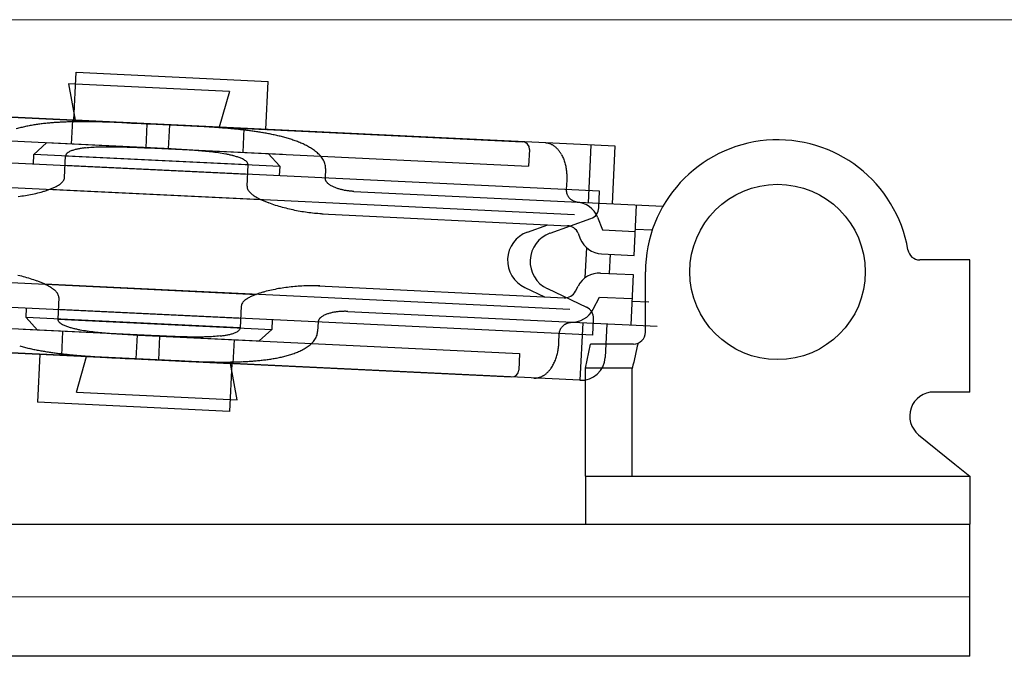
# Model space of a CAD drawing. Extents: x 0 to 875, y 545 to 1231.
# Drawn here: x 198 to 239, y 1054 to 1081 of the extents above; entities that cross this region are included whole.
import ezdxf

# ---------------------------------------------------------------- set-up
doc = ezdxf.new("R2010")
doc.units = 0
doc.layers.add('YKK_13', color=4, linetype='CONTINUOUS', lineweight=30)
doc.layers.add('YKK_D', color=6, linetype='CONTINUOUS', lineweight=13)

msp = doc.modelspace()

# ---------------------------------------------------------------- linework, layer by layer
at = {"layer": 'YKK_13', "linetype": 'Continuous'}
for p, q in [((200.209, 1076.814), (200.305, 1078.811)), ((200.305, 1078.811), (208.296, 1078.427)), ((206.684, 1078.004), (199.992, 1078.326)), ((199.992, 1078.326), (200.269, 1076.811)), ((208.2, 1076.429), (208.296, 1078.427)), ((206.684, 1078.004), (206.262, 1076.523)), ((185.726, 1077.51), (218.888, 1075.915)), ((222.743, 1075.73), (188.583, 1077.373)), ((200.118, 1075.817), (200.166, 1076.816)), ((200.209, 1076.814), (208.2, 1076.429)), ((206.262, 1076.523), (200.269, 1076.811)), ((202.411, 1076.705), (202.612, 1076.697)), ((202.612, 1076.697), (202.813, 1076.688)), ((202.813, 1076.688), (203.014, 1076.678)), ((203.014, 1076.678), (203.215, 1076.669)), ((203.215, 1076.669), (203.416, 1076.659)), ((203.218, 1075.668), (203.266, 1076.667)), ((204.256, 1076.619), (204.055, 1076.629)), ((204.157, 1075.623), (204.205, 1076.622)), ((204.457, 1076.609), (204.256, 1076.619)), ((204.657, 1076.599), (204.457, 1076.609)), ((204.858, 1076.589), (204.657, 1076.599)), ((205.059, 1076.578), (204.858, 1076.589)), ((204.094, 1075.626), (188.235, 1076.388)), ((207.257, 1075.474), (207.305, 1076.473)), ((198.549, 1075.392), (199.073, 1075.867)), ((204.268, 1075.617), (199.073, 1075.867)), ((200.911, 1075.686), (200.983, 1075.691)), ((200.983, 1075.691), (201.055, 1075.696)), ((201.055, 1075.696), (201.128, 1075.7)), ((201.128, 1075.7), (201.2, 1075.703)), ((201.2, 1075.703), (201.272, 1075.706)), ((201.272, 1075.706), (201.344, 1075.708)), ((201.344, 1075.708), (201.417, 1075.709)), ((201.417, 1075.709), (201.489, 1075.711)), ((201.489, 1075.711), (201.561, 1075.712)), ((201.561, 1075.712), (201.633, 1075.712)), ((201.633, 1075.712), (201.706, 1075.712)), ((201.706, 1075.712), (201.778, 1075.712)), ((201.778, 1075.712), (201.85, 1075.711)), ((201.85, 1075.711), (201.923, 1075.711)), ((201.923, 1075.711), (201.995, 1075.71)), ((201.995, 1075.71), (202.067, 1075.708)), ((202.067, 1075.708), (202.139, 1075.707)), ((202.139, 1075.707), (202.212, 1075.705)), ((202.212, 1075.705), (202.284, 1075.703)), ((202.284, 1075.703), (202.356, 1075.701)), ((202.356, 1075.701), (202.428, 1075.699)), ((202.428, 1075.699), (202.501, 1075.697)), ((202.501, 1075.697), (202.573, 1075.694)), ((202.573, 1075.694), (202.645, 1075.691)), ((202.645, 1075.691), (202.717, 1075.689)), ((221.629, 1073.381), (221.744, 1075.778)), ((222.628, 1073.333), (222.743, 1075.73)), ((185.195, 1075.634), (207.442, 1074.564)), ((198.53, 1074.992), (198.549, 1075.392)), ((207.461, 1074.963), (198.549, 1075.392)), ((199.822, 1074.428), (199.866, 1075.329)), ((199.866, 1075.329), (208.777, 1074.9)), ((200.695, 1075.665), (200.767, 1075.673)), ((200.767, 1075.673), (200.839, 1075.68)), ((200.839, 1075.68), (200.911, 1075.686)), ((202.717, 1075.689), (202.79, 1075.686)), ((202.79, 1075.686), (202.862, 1075.683)), ((202.862, 1075.683), (202.934, 1075.68)), ((202.934, 1075.68), (203.006, 1075.677)), ((203.006, 1075.677), (203.079, 1075.674)), ((203.079, 1075.674), (203.151, 1075.67)), ((203.095, 1075.674), (208.302, 1075.423)), ((203.151, 1075.67), (203.223, 1075.667)), ((203.223, 1075.667), (203.295, 1075.664)), ((203.286, 1075.665), (219.139, 1074.902)), ((203.295, 1075.664), (203.367, 1075.66)), ((204.085, 1075.626), (204.007, 1075.63)), ((204.161, 1075.622), (204.085, 1075.626)), ((204.157, 1075.623), (208.901, 1075.395)), ((204.238, 1075.618), (204.161, 1075.622)), ((204.314, 1075.614), (204.238, 1075.618)), ((204.391, 1075.61), (204.314, 1075.614)), ((204.468, 1075.606), (204.391, 1075.61)), ((204.545, 1075.602), (204.468, 1075.606)), ((204.621, 1075.597), (204.545, 1075.602)), ((204.698, 1075.593), (204.621, 1075.597)), ((204.775, 1075.588), (204.698, 1075.593)), ((204.852, 1075.584), (204.775, 1075.588)), ((204.929, 1075.579), (204.852, 1075.584)), ((205.005, 1075.574), (204.929, 1075.579)), ((205.082, 1075.569), (205.005, 1075.574)), ((205.159, 1075.564), (205.082, 1075.569)), ((205.235, 1075.558), (205.159, 1075.564)), ((205.312, 1075.552), (205.235, 1075.558)), ((205.389, 1075.546), (205.312, 1075.552)), ((205.465, 1075.54), (205.389, 1075.546)), ((205.542, 1075.533), (205.465, 1075.54)), ((205.619, 1075.526), (205.542, 1075.533)), ((205.695, 1075.519), (205.619, 1075.526)), ((205.772, 1075.511), (205.695, 1075.519)), ((205.848, 1075.503), (205.772, 1075.511)), ((205.925, 1075.495), (205.848, 1075.503)), ((206.001, 1075.486), (205.925, 1075.495)), ((206.077, 1075.476), (206.001, 1075.486)), ((206.153, 1075.466), (206.077, 1075.476)), ((206.23, 1075.455), (206.153, 1075.466)), ((206.306, 1075.444), (206.23, 1075.455)), ((206.382, 1075.432), (206.306, 1075.444)), ((206.457, 1075.419), (206.382, 1075.432)), ((206.533, 1075.405), (206.457, 1075.419)), ((208.777, 1074.9), (208.302, 1075.423)), ((219.173, 1075.601), (219.139, 1074.902)), ((220.501, 1075.391), (220.524, 1075.348)), ((220.524, 1075.348), (220.546, 1075.306)), ((220.546, 1075.306), (220.566, 1075.262)), ((222.093, 1073.859), (199.846, 1074.929)), ((207.418, 1074.063), (207.461, 1074.963)), ((208.777, 1074.9), (208.758, 1074.5)), ((220.566, 1075.262), (220.584, 1075.218)), ((220.584, 1075.218), (220.602, 1075.173)), ((220.602, 1075.173), (220.618, 1075.128)), ((220.618, 1075.128), (220.633, 1075.083)), ((220.633, 1075.083), (220.646, 1075.037)), ((220.646, 1075.037), (220.659, 1074.99)), ((220.659, 1074.99), (220.67, 1074.944)), ((220.67, 1074.944), (220.68, 1074.897)), ((220.68, 1074.897), (220.69, 1074.85)), ((186.145, 1074.561), (207.998, 1073.51)), ((210.685, 1074.808), (210.666, 1074.409)), ((220.69, 1074.85), (220.698, 1074.803)), ((220.698, 1074.803), (220.705, 1074.755)), ((220.705, 1074.755), (220.711, 1074.708)), ((220.711, 1074.708), (220.716, 1074.66)), ((220.716, 1074.66), (220.72, 1074.613)), ((220.72, 1074.613), (220.723, 1074.565)), ((220.723, 1074.565), (220.725, 1074.517)), ((220.725, 1074.517), (220.726, 1074.469)), ((220.726, 1074.469), (220.726, 1074.421)), ((210.666, 1074.389), (210.666, 1074.409)), ((210.784, 1074.185), (210.759, 1074.209)), ((210.81, 1074.163), (210.784, 1074.185)), ((210.838, 1074.142), (210.81, 1074.163)), ((210.866, 1074.123), (210.838, 1074.142)), ((210.895, 1074.104), (210.866, 1074.123)), ((210.925, 1074.086), (210.895, 1074.104)), ((210.955, 1074.07), (210.925, 1074.086)), ((210.986, 1074.054), (210.955, 1074.07)), ((211.018, 1074.039), (210.986, 1074.054)), ((220.723, 1074.325), (220.704, 1073.926)), ((220.725, 1074.373), (220.723, 1074.325)), ((220.726, 1074.421), (220.725, 1074.373)), ((197.895, 1073.642), (197.97, 1073.651)), ((197.97, 1073.651), (198.044, 1073.662)), ((198.044, 1073.662), (198.118, 1073.673)), ((198.118, 1073.673), (198.192, 1073.684)), ((198.192, 1073.684), (198.266, 1073.697)), ((198.266, 1073.697), (198.34, 1073.71)), ((198.34, 1073.71), (198.413, 1073.724)), ((198.413, 1073.724), (198.487, 1073.739)), ((198.487, 1073.739), (198.56, 1073.755)), ((198.56, 1073.755), (198.633, 1073.771)), ((198.633, 1073.771), (198.706, 1073.788)), ((198.706, 1073.788), (198.778, 1073.807)), ((198.778, 1073.807), (198.851, 1073.826)), ((221.045, 1072.883), (199.192, 1073.934)), ((211.049, 1074.025), (211.018, 1074.039)), ((211.081, 1074.012), (211.049, 1074.025)), ((211.113, 1073.999), (211.081, 1074.012)), ((211.145, 1073.987), (211.113, 1073.999)), ((211.178, 1073.976), (211.145, 1073.987)), ((211.211, 1073.965), (211.178, 1073.976)), ((211.244, 1073.954), (211.211, 1073.965)), ((211.277, 1073.945), (211.244, 1073.954)), ((211.311, 1073.935), (211.277, 1073.945)), ((211.344, 1073.927), (211.311, 1073.935)), ((211.378, 1073.918), (211.344, 1073.927)), ((211.412, 1073.91), (211.378, 1073.918)), ((211.445, 1073.903), (211.412, 1073.91)), ((211.479, 1073.896), (211.445, 1073.903)), ((211.514, 1073.89), (211.479, 1073.896)), ((211.547, 1073.884), (211.514, 1073.89)), ((211.582, 1073.879), (211.547, 1073.884)), ((211.617, 1073.873), (211.582, 1073.879)), ((211.65, 1073.869), (211.617, 1073.873)), ((211.685, 1073.865), (211.65, 1073.869)), ((211.72, 1073.861), (211.685, 1073.865)), ((211.754, 1073.858), (211.72, 1073.861)), ((211.789, 1073.855), (211.754, 1073.858)), ((211.824, 1073.853), (211.789, 1073.855)), ((211.858, 1073.851), (211.824, 1073.853)), ((211.858, 1073.851), (224.727, 1073.232)), ((220.704, 1073.926), (220.704, 1073.906)), ((220.704, 1073.906), (220.704, 1073.885)), ((220.704, 1073.885), (220.705, 1073.865)), ((220.705, 1073.865), (220.708, 1073.845)), ((220.708, 1073.845), (220.711, 1073.824)), ((220.711, 1073.824), (220.715, 1073.804)), ((220.715, 1073.804), (220.72, 1073.784)), ((220.72, 1073.784), (220.726, 1073.765)), ((220.726, 1073.765), (220.732, 1073.745)), ((220.732, 1073.745), (220.74, 1073.727)), ((220.74, 1073.727), (220.748, 1073.708)), ((220.748, 1073.708), (220.757, 1073.689)), ((220.757, 1073.689), (220.767, 1073.672)), ((220.767, 1073.672), (220.778, 1073.654)), ((220.778, 1073.654), (220.789, 1073.637)), ((222.06, 1073.168), (222.093, 1073.859)), ((222.06, 1073.168), (222.093, 1073.859)), ((208.397, 1073.344), (208.327, 1073.37)), ((208.468, 1073.319), (208.397, 1073.344)), ((208.538, 1073.295), (208.468, 1073.319)), ((208.61, 1073.271), (208.538, 1073.295)), ((208.681, 1073.249), (208.61, 1073.271)), ((208.753, 1073.227), (208.681, 1073.249)), ((220.789, 1073.637), (220.801, 1073.621)), ((220.801, 1073.621), (220.814, 1073.604)), ((220.814, 1073.604), (220.827, 1073.589)), ((220.827, 1073.589), (220.841, 1073.574)), ((220.841, 1073.574), (220.855, 1073.559)), ((220.855, 1073.559), (220.87, 1073.545)), ((220.87, 1073.545), (220.886, 1073.532)), ((220.886, 1073.532), (220.902, 1073.519)), ((220.902, 1073.519), (220.918, 1073.507)), ((220.918, 1073.507), (220.935, 1073.496)), ((220.935, 1073.496), (220.952, 1073.485)), ((220.952, 1073.485), (220.97, 1073.475)), ((220.97, 1073.475), (220.988, 1073.465)), ((220.988, 1073.465), (221.006, 1073.456)), ((221.006, 1073.456), (221.025, 1073.448)), ((221.025, 1073.448), (221.044, 1073.44)), ((221.044, 1073.44), (221.063, 1073.433)), ((221.063, 1073.433), (221.083, 1073.426)), ((221.083, 1073.426), (221.102, 1073.421)), ((221.102, 1073.421), (221.122, 1073.416)), ((221.122, 1073.416), (221.142, 1073.411)), ((221.142, 1073.411), (221.162, 1073.408)), ((221.162, 1073.408), (221.182, 1073.405)), ((221.182, 1073.405), (221.203, 1073.402)), ((221.203, 1073.402), (221.223, 1073.401)), ((221.223, 1073.401), (221.233, 1073.4)), ((223.526, 1071.187), (223.627, 1073.285)), ((208.825, 1073.206), (208.753, 1073.227)), ((208.897, 1073.186), (208.825, 1073.206)), ((208.969, 1073.166), (208.897, 1073.186)), ((209.042, 1073.147), (208.969, 1073.166)), ((209.114, 1073.129), (209.042, 1073.147)), ((209.187, 1073.112), (209.114, 1073.129)), ((209.26, 1073.095), (209.187, 1073.112)), ((209.333, 1073.079), (209.26, 1073.095)), ((209.406, 1073.063), (209.333, 1073.079)), ((209.48, 1073.049), (209.406, 1073.063)), ((209.553, 1073.035), (209.48, 1073.049)), ((209.627, 1073.021), (209.553, 1073.035)), ((209.701, 1073.008), (209.627, 1073.021)), ((209.775, 1072.996), (209.701, 1073.008)), ((209.849, 1072.985), (209.775, 1072.996)), ((209.923, 1072.974), (209.849, 1072.985)), ((209.997, 1072.964), (209.923, 1072.974)), ((210.072, 1072.955), (209.997, 1072.964)), ((210.146, 1072.946), (210.072, 1072.955)), ((210.22, 1072.938), (210.146, 1072.946)), ((210.295, 1072.931), (210.22, 1072.938)), ((210.37, 1072.925), (210.295, 1072.931)), ((210.444, 1072.919), (210.37, 1072.925)), ((210.519, 1072.914), (210.444, 1072.919)), ((210.594, 1072.91), (210.519, 1072.914)), ((210.537, 1072.913), (220.76, 1072.422)), ((219.089, 1072.156), (219.938, 1072.461)), ((220.028, 1072.111), (221.729, 1072.722)), ((222.011, 1072.776), (222.219, 1072.251)), ((221.201, 1072.107), (221.29, 1071.882)), ((222.219, 1072.251), (223.574, 1072.186)), ((223.579, 1072.286), (224.286, 1072.252)), ((221.54, 1071.518), (221.479, 1070.25)), ((222.171, 1071.252), (223.526, 1071.187)), ((222.527, 1071.235), (222.489, 1070.436)), ((237.5, 1071), (235.416, 1071)), ((237.5, 1065.5), (237.5, 1071)), ((185.955, 1070.617), (207.808, 1069.566)), ((197.886, 1070.37), (197.958, 1070.352)), ((222.133, 1070.453), (223.488, 1070.388)), ((223.488, 1070.388), (223.387, 1068.291)), ((224, 1067.999), (224, 1070.499)), ((197.958, 1070.352), (198.031, 1070.334)), ((198.031, 1070.334), (198.103, 1070.314)), ((198.103, 1070.314), (198.175, 1070.294)), ((198.175, 1070.294), (198.247, 1070.273)), ((198.247, 1070.273), (198.319, 1070.251)), ((198.319, 1070.251), (198.39, 1070.228)), ((198.39, 1070.228), (198.461, 1070.205)), ((198.461, 1070.205), (198.532, 1070.181)), ((198.532, 1070.181), (198.603, 1070.156)), ((198.603, 1070.156), (198.673, 1070.13)), ((220.855, 1068.939), (199.002, 1069.99)), ((184.907, 1069.641), (207.153, 1068.571)), ((208.221, 1069.693), (208.149, 1069.674)), ((208.294, 1069.711), (208.221, 1069.693)), ((208.367, 1069.729), (208.294, 1069.711)), ((208.44, 1069.745), (208.367, 1069.729)), ((208.513, 1069.761), (208.44, 1069.745)), ((208.587, 1069.775), (208.513, 1069.761)), ((208.66, 1069.789), (208.587, 1069.775)), ((208.734, 1069.803), (208.66, 1069.789)), ((208.808, 1069.815), (208.734, 1069.803)), ((208.882, 1069.827), (208.808, 1069.815)), ((208.956, 1069.838), (208.882, 1069.827)), ((209.03, 1069.848), (208.956, 1069.838)), ((209.104, 1069.858), (209.03, 1069.848)), ((209.179, 1069.867), (209.104, 1069.858)), ((209.253, 1069.876), (209.179, 1069.867)), ((209.328, 1069.883), (209.253, 1069.876)), ((209.402, 1069.89), (209.328, 1069.883)), ((209.477, 1069.896), (209.402, 1069.89)), ((209.552, 1069.902), (209.477, 1069.896)), ((209.626, 1069.907), (209.552, 1069.902)), ((209.701, 1069.911), (209.626, 1069.907)), ((209.776, 1069.915), (209.701, 1069.911)), ((209.851, 1069.918), (209.776, 1069.915)), ((209.926, 1069.92), (209.851, 1069.918)), ((210, 1069.921), (209.926, 1069.92)), ((210.075, 1069.922), (210, 1069.921)), ((210.15, 1069.922), (210.075, 1069.922)), ((210.225, 1069.921), (210.15, 1069.922)), ((210.3, 1069.919), (210.225, 1069.921)), ((210.375, 1069.917), (210.3, 1069.919)), ((210.45, 1069.914), (210.375, 1069.917)), ((210.392, 1069.917), (220.616, 1069.425)), ((218.978, 1069.849), (219.794, 1069.465)), ((219.917, 1069.804), (221.552, 1069.033)), ((221.085, 1069.696), (221.196, 1069.912)), ((199.582, 1069.437), (199.539, 1068.536)), ((221.827, 1068.952), (222.085, 1069.454)), ((222.085, 1069.454), (223.439, 1069.389)), ((223.435, 1069.289), (224.142, 1069.255)), ((198.222, 1068.6), (198.242, 1068.999)), ((221.805, 1067.866), (199.558, 1068.936)), ((207.177, 1069.072), (207.134, 1068.171)), ((210.698, 1068.725), (210.667, 1068.712)), ((210.731, 1068.738), (210.698, 1068.725)), ((210.763, 1068.75), (210.731, 1068.738)), ((210.796, 1068.76), (210.763, 1068.75)), ((210.829, 1068.771), (210.796, 1068.76)), ((210.862, 1068.78), (210.829, 1068.771)), ((210.895, 1068.789), (210.862, 1068.78)), ((210.929, 1068.798), (210.895, 1068.789)), ((210.963, 1068.805), (210.929, 1068.798)), ((210.996, 1068.812), (210.963, 1068.805)), ((211.031, 1068.819), (210.996, 1068.812)), ((211.065, 1068.825), (211.031, 1068.819)), ((211.099, 1068.83), (211.065, 1068.825)), ((211.133, 1068.835), (211.099, 1068.83)), ((211.168, 1068.84), (211.133, 1068.835)), ((211.202, 1068.844), (211.168, 1068.84)), ((211.237, 1068.848), (211.202, 1068.844)), ((211.271, 1068.851), (211.237, 1068.848)), ((211.306, 1068.853), (211.271, 1068.851)), ((211.34, 1068.855), (211.306, 1068.853)), ((211.375, 1068.857), (211.34, 1068.855)), ((211.41, 1068.858), (211.375, 1068.857)), ((211.444, 1068.859), (211.41, 1068.858)), ((211.479, 1068.86), (211.444, 1068.859)), ((211.514, 1068.86), (211.479, 1068.86)), ((211.549, 1068.859), (211.514, 1068.86)), ((211.584, 1068.858), (211.549, 1068.859)), ((211.618, 1068.857), (211.584, 1068.858)), ((211.618, 1068.857), (224.486, 1068.238)), ((203.714, 1067.835), (187.86, 1068.597)), ((198.222, 1068.6), (198.698, 1068.076)), ((207.134, 1068.171), (198.222, 1068.6)), ((199.539, 1068.536), (208.451, 1068.108)), ((208.47, 1068.507), (208.451, 1068.108)), ((210.378, 1068.416), (210.358, 1068.016)), ((210.38, 1068.435), (210.378, 1068.416)), ((210.516, 1068.627), (210.489, 1068.606)), ((210.545, 1068.646), (210.516, 1068.627)), ((210.575, 1068.665), (210.545, 1068.646)), ((210.604, 1068.681), (210.575, 1068.665)), ((210.635, 1068.697), (210.604, 1068.681)), ((210.667, 1068.712), (210.635, 1068.697)), ((220.634, 1068.307), (220.652, 1068.319)), ((220.652, 1068.319), (220.669, 1068.329)), ((220.669, 1068.329), (220.687, 1068.339)), ((220.687, 1068.339), (220.705, 1068.348)), ((220.705, 1068.348), (220.724, 1068.357)), ((220.724, 1068.357), (220.743, 1068.364)), ((220.743, 1068.364), (220.762, 1068.372)), ((220.762, 1068.372), (220.781, 1068.378)), ((220.781, 1068.378), (220.801, 1068.384)), ((220.801, 1068.384), (220.821, 1068.389)), ((220.821, 1068.389), (220.841, 1068.394)), ((220.841, 1068.394), (220.861, 1068.398)), ((220.861, 1068.398), (220.881, 1068.401)), ((220.881, 1068.401), (220.901, 1068.403)), ((220.901, 1068.403), (220.921, 1068.405)), ((220.921, 1068.405), (220.942, 1068.406)), ((220.942, 1068.406), (220.963, 1068.406)), ((220.963, 1068.406), (220.983, 1068.406)), ((220.983, 1068.406), (220.993, 1068.406)), ((221.389, 1068.387), (221.274, 1065.989)), ((221.805, 1067.866), (221.838, 1068.557)), ((222.388, 1068.339), (222.321, 1066.94)), ((202.843, 1067.877), (198.099, 1068.105)), ((203.905, 1067.826), (198.698, 1068.076)), ((199.743, 1068.026), (199.695, 1067.027)), ((200.467, 1068.095), (200.542, 1068.081)), ((200.542, 1068.081), (200.618, 1068.068)), ((200.618, 1068.068), (200.694, 1068.056)), ((200.694, 1068.056), (200.77, 1068.044)), ((200.77, 1068.044), (200.846, 1068.034)), ((200.846, 1068.034), (200.923, 1068.024)), ((200.923, 1068.024), (200.999, 1068.014)), ((200.999, 1068.014), (201.075, 1068.005)), ((201.075, 1068.005), (201.152, 1067.997)), ((201.152, 1067.997), (201.228, 1067.989)), ((201.228, 1067.989), (201.305, 1067.981)), ((201.305, 1067.981), (201.381, 1067.974)), ((201.381, 1067.974), (201.458, 1067.967)), ((201.458, 1067.967), (201.534, 1067.96)), ((201.534, 1067.96), (201.611, 1067.954)), ((201.611, 1067.954), (201.688, 1067.948)), ((201.688, 1067.948), (201.764, 1067.942)), ((201.764, 1067.942), (201.841, 1067.936)), ((201.841, 1067.936), (201.918, 1067.931)), ((201.918, 1067.931), (201.995, 1067.926)), ((201.995, 1067.926), (202.071, 1067.921)), ((202.071, 1067.921), (202.148, 1067.916)), ((202.148, 1067.916), (202.225, 1067.911)), ((202.225, 1067.911), (202.302, 1067.907)), ((202.302, 1067.907), (202.378, 1067.902)), ((208.451, 1068.108), (207.927, 1067.632)), ((220.397, 1067.533), (220.416, 1067.933)), ((220.416, 1067.933), (220.417, 1067.953)), ((220.417, 1067.953), (220.42, 1067.973)), ((220.42, 1067.973), (220.423, 1067.994)), ((220.423, 1067.994), (220.427, 1068.014)), ((220.427, 1068.014), (220.432, 1068.033)), ((220.432, 1068.033), (220.438, 1068.053)), ((220.438, 1068.053), (220.445, 1068.072)), ((220.445, 1068.072), (220.453, 1068.091)), ((220.453, 1068.091), (220.461, 1068.11)), ((220.461, 1068.11), (220.471, 1068.128)), ((220.471, 1068.128), (220.481, 1068.146)), ((220.481, 1068.146), (220.492, 1068.163)), ((220.492, 1068.163), (220.503, 1068.18)), ((220.503, 1068.18), (220.515, 1068.196)), ((220.515, 1068.196), (220.528, 1068.212)), ((220.528, 1068.212), (220.542, 1068.228)), ((220.542, 1068.228), (220.556, 1068.242)), ((220.556, 1068.242), (220.571, 1068.257)), ((220.571, 1068.257), (220.586, 1068.27)), ((220.586, 1068.27), (220.602, 1068.283)), ((220.602, 1068.283), (220.618, 1068.296)), ((220.618, 1068.296), (220.634, 1068.307)), ((184.257, 1067.77), (218.417, 1066.127)), ((221.274, 1065.989), (188.112, 1067.584)), ((202.378, 1067.902), (202.455, 1067.898)), ((202.455, 1067.898), (202.532, 1067.894)), ((202.532, 1067.894), (202.609, 1067.89)), ((202.609, 1067.89), (202.686, 1067.886)), ((202.686, 1067.886), (202.762, 1067.882)), ((202.732, 1067.882), (207.927, 1067.632)), ((202.762, 1067.882), (202.839, 1067.878)), ((202.843, 1067.877), (202.795, 1066.878)), ((202.839, 1067.878), (202.915, 1067.874)), ((202.906, 1067.874), (218.765, 1067.111)), ((202.915, 1067.874), (202.993, 1067.87)), ((203.705, 1067.836), (203.632, 1067.839)), ((203.777, 1067.833), (203.705, 1067.836)), ((203.782, 1067.832), (203.734, 1066.833)), ((203.849, 1067.829), (203.777, 1067.833)), ((203.921, 1067.826), (203.849, 1067.829)), ((203.993, 1067.823), (203.921, 1067.826)), ((204.066, 1067.82), (203.993, 1067.823)), ((204.138, 1067.817), (204.066, 1067.82)), ((204.21, 1067.814), (204.138, 1067.817)), ((204.282, 1067.811), (204.21, 1067.814)), ((204.355, 1067.808), (204.282, 1067.811)), ((204.427, 1067.806), (204.355, 1067.808)), ((204.499, 1067.803), (204.427, 1067.806)), ((204.571, 1067.801), (204.499, 1067.803)), ((204.644, 1067.799), (204.571, 1067.801)), ((204.716, 1067.796), (204.644, 1067.799)), ((204.788, 1067.795), (204.716, 1067.796)), ((204.86, 1067.793), (204.788, 1067.795)), ((204.933, 1067.791), (204.86, 1067.793)), ((205.005, 1067.79), (204.933, 1067.791)), ((205.077, 1067.789), (205.005, 1067.79)), ((205.149, 1067.788), (205.077, 1067.789)), ((205.222, 1067.788), (205.149, 1067.788)), ((205.294, 1067.788), (205.222, 1067.788)), ((205.366, 1067.788), (205.294, 1067.788)), ((205.439, 1067.788), (205.366, 1067.788)), ((205.511, 1067.789), (205.439, 1067.788)), ((205.583, 1067.79), (205.511, 1067.789)), ((205.655, 1067.792), (205.583, 1067.79)), ((205.728, 1067.794), (205.655, 1067.792)), ((205.8, 1067.797), (205.728, 1067.794)), ((205.872, 1067.8), (205.8, 1067.797)), ((205.944, 1067.804), (205.872, 1067.8)), ((206.016, 1067.809), (205.944, 1067.804)), ((206.089, 1067.814), (206.016, 1067.809)), ((206.161, 1067.82), (206.089, 1067.814)), ((206.233, 1067.827), (206.161, 1067.82)), ((206.304, 1067.834), (206.233, 1067.827)), ((206.882, 1067.683), (206.834, 1066.684)), ((220.394, 1067.486), (220.397, 1067.533)), ((221.5, 1066.499), (221.72, 1067.499)), ((223.5, 1067.499), (221.72, 1067.499)), ((218.765, 1067.111), (218.731, 1066.412)), ((220.325, 1067.061), (220.337, 1067.107)), ((220.337, 1067.107), (220.348, 1067.154)), ((220.348, 1067.154), (220.357, 1067.201)), ((220.357, 1067.201), (220.366, 1067.248)), ((220.366, 1067.248), (220.373, 1067.295)), ((220.373, 1067.295), (220.38, 1067.343)), ((220.38, 1067.343), (220.386, 1067.39)), ((220.386, 1067.39), (220.39, 1067.438)), ((220.39, 1067.438), (220.394, 1067.486)), ((198.8, 1067.07), (198.704, 1065.073)), ((206.79, 1066.686), (198.8, 1067.07)), ((200.316, 1065.496), (200.737, 1066.977)), ((200.737, 1066.977), (206.731, 1066.689)), ((201.941, 1066.922), (202.142, 1066.911)), ((202.142, 1066.911), (202.342, 1066.901)), ((202.342, 1066.901), (202.543, 1066.891)), ((202.543, 1066.891), (202.744, 1066.881)), ((202.744, 1066.881), (202.945, 1066.871)), ((203.785, 1066.831), (203.584, 1066.84)), ((203.986, 1066.821), (203.785, 1066.831)), ((204.187, 1066.812), (203.986, 1066.821)), ((204.388, 1066.803), (204.187, 1066.812)), ((204.589, 1066.795), (204.388, 1066.803)), ((206.79, 1066.686), (206.694, 1064.688)), ((207.008, 1065.174), (206.731, 1066.689)), ((220.173, 1066.658), (220.194, 1066.701)), ((220.194, 1066.701), (220.215, 1066.745)), ((220.215, 1066.745), (220.234, 1066.788)), ((220.234, 1066.788), (220.252, 1066.833)), ((220.252, 1066.833), (220.269, 1066.878)), ((220.269, 1066.878), (220.284, 1066.923)), ((220.284, 1066.923), (220.299, 1066.969)), ((220.299, 1066.969), (220.313, 1067.014)), ((220.313, 1067.014), (220.325, 1067.061)), ((220.074, 1066.494), (220.1, 1066.534)), ((220.1, 1066.534), (220.126, 1066.575)), ((220.126, 1066.575), (220.15, 1066.616)), ((220.15, 1066.616), (220.173, 1066.658)), ((221.501, 1061.999), (221.5, 1066.499)), ((223.451, 1066.499), (221.5, 1066.499)), ((223.452, 1062.499), (223.451, 1066.499)), ((200.316, 1065.496), (207.008, 1065.174)), ((237.5, 1065.5), (236, 1065.5)), ((206.694, 1064.688), (198.704, 1065.073)), ((235.371, 1063.723), (236.883, 1062.5)), ((223.452, 1061.999), (223.452, 1062.499)), ((236.883, 1062.5), (237.501, 1062)), ((221.501, 1061.999), (237.501, 1062)), ((221.501, 1061.999), (221.501, 1059.999)), ((237.501, 1062), (237.501, 1060)), ((221.501, 1059.999), (237.501, 1060)), ((234.065, 1060.001), (234.086, 1060))]:
    msp.add_line(p, q, dxfattribs=at)
at = {"layer": 'YKK_13'}
for p, q in [((141, 1059.999), (237.5, 1059.999)), ((237.5, 1054.499), (237.5, 1059.999)), ((140.884, 1056.998), (237.5, 1056.981)), ((237.5, 1054.499), (140.994, 1054.499))]:
    msp.add_line(p, q, dxfattribs=at)
at = {"layer": 'YKK_13', "linetype": 'Continuous'}
msp.add_circle((229.499, 1070.499), 3.65, dxfattribs=at)
for centre, radius, start, end in [((199.345, 1071.285), 5.39, 102.2569, 104.3948), ((199.531, 1070.433), 6.263, 100.4182, 102.2582), ((199.693, 1069.553), 7.157, 98.8105, 100.4206), ((199.846, 1068.564), 8.158, 97.4021, 98.8147), ((199.986, 1067.489), 9.242, 96.1557, 97.4026), ((200.109, 1066.355), 10.383, 95.047, 96.1569), ((200.222, 1065.077), 11.666, 94.0612, 95.049), ((200.322, 1063.668), 13.078, 93.1802, 94.0614), ((200.407, 1062.141), 14.608, 92.3919, 93.1808), ((200.48, 1060.393), 16.357, 91.6885, 92.393), ((200.539, 1058.417), 18.334, 91.0601, 91.6886), ((200.58, 1056.218), 20.534, 90.4992, 91.0604), ((200.602, 1053.651), 23.101, 90.001, 90.4999), ((200.602, 1050.675), 26.077, 89.5592, 90.0011), ((200.576, 1047.246), 29.506, 89.1689, 89.5594), ((200.516, 1043.105), 33.647, 88.8268, 89.1693), ((200.413, 1038.084), 38.67, 88.5289, 88.8269), ((200.259, 1032.062), 44.693, 88.2712, 88.529), ((200.03, 1024.465), 52.293, 88.0512, 88.2716), ((199.7, 1014.759), 62.006, 87.86541, 88.05126), ((199.243, 1002.506), 74.267, 87.71038, 87.86555), ((198.584, 985.992), 90.794, 87.58381, 87.71073), ((200.164, 985.916), 90.794, 86.78261, 86.90953), ((201.092, 1002.417), 74.267, 86.62778, 86.78295), ((201.814, 1014.657), 62.006, 86.44207, 86.62792), ((202.416, 1024.351), 52.293, 86.2218, 86.4421), ((202.917, 1031.934), 44.693, 85.9643, 86.2221), ((203.341, 1037.943), 38.67, 85.6665, 85.9645), ((199.144, 1072.067), 4.583, 104.3837, 106.8983), ((203.721, 1042.951), 33.647, 85.324, 85.6665), ((204.059, 1047.079), 29.506, 84.9339, 85.3245), ((204.362, 1050.494), 26.077, 84.4922, 84.9342), ((204.647, 1053.457), 23.101, 83.9934, 84.4923), ((204.916, 1056.009), 20.534, 83.4329, 83.9941), ((205.168, 1058.194), 18.334, 82.8047, 83.4333), ((205.416, 1060.155), 16.357, 82.1004, 82.8049), ((205.656, 1061.889), 14.608, 81.3125, 82.1014), ((205.887, 1063.4), 13.078, 80.432, 81.3131), ((206.122, 1064.793), 11.666, 79.4444, 80.4322), ((206.358, 1066.054), 10.383, 78.3365, 79.4463), ((206.588, 1067.171), 9.242, 77.0907, 78.3376), ((206.831, 1068.228), 8.158, 75.6786, 77.0912), ((207.079, 1069.198), 7.157, 74.0728, 75.6828), ((207.324, 1070.058), 6.263, 72.2352, 74.0752), ((207.591, 1070.889), 5.39, 70.0985, 72.2364), ((207.867, 1071.648), 4.583, 67.595, 70.1096), ((208.14, 1072.309), 3.868, 64.6215, 67.6011), ((208.444, 1072.95), 3.158, 60.9769, 64.6263), ((208.756, 1073.508), 2.518, 56.4396, 61.0158), ((218.873, 1075.616), 0.3, 357.2467, 87.2467), ((219.798, 1075.213), 0.658, 83.0774, 87.248), ((219.798, 1075.212), 0.659, 78.9057, 83.0735), ((219.797, 1075.207), 0.665, 74.7722, 78.9027), ((219.794, 1075.195), 0.677, 70.7146, 74.7706), ((219.788, 1075.178), 0.695, 66.7639, 70.7142), ((219.778, 1075.156), 0.719, 62.9459, 66.7638), ((219.765, 1075.129), 0.749, 59.2791, 62.9454), ((219.747, 1075.099), 0.784, 55.7754, 59.2781), ((219.724, 1075.066), 0.823, 52.4407, 55.7745), ((219.697, 1075.031), 0.868, 49.2767, 52.4407), ((229.5, 1070.499), 5.5, 9.5989, 180.0048), ((199.999, 1075.319), 0.134, 145.0208, 175.8818), ((200.093, 1075.257), 0.246, 128.7805, 145.67), ((200.198, 1075.126), 0.414, 118.743, 128.7454), ((200.374, 1074.818), 0.769, 113.8534, 119.2372), ((200.475, 1074.591), 1.017, 109.7905, 113.8622), ((200.591, 1074.269), 1.359, 106.7523, 109.7989), ((200.718, 1073.851), 1.796, 104.4929, 106.7987), ((200.817, 1073.47), 2.19, 102.6036, 104.4947), ((200.909, 1073.056), 2.614, 101.0233, 102.6079), ((201.002, 1072.584), 3.095, 99.6935, 101.0316), ((201.083, 1072.108), 3.577, 98.5363, 99.694), ((201.156, 1071.623), 4.069, 97.5202, 98.5382), ((201.227, 1071.088), 4.608, 96.6239, 97.5229), ((205.486, 1069.851), 5.652, 78.5413, 79.3209), ((205.606, 1070.445), 5.046, 77.6682, 78.5415), ((205.733, 1071.025), 4.452, 76.6811, 77.6707), ((205.858, 1071.55), 3.913, 75.5569, 76.683), ((205.989, 1072.059), 3.387, 74.2564, 75.5573), ((206.133, 1072.568), 2.858, 72.723, 74.2646), ((206.27, 1073.01), 2.395, 70.8874, 72.727), ((209.056, 1073.959), 1.977, 50.6333, 56.4599), ((209.385, 1074.36), 1.458, 42.7483, 50.6564), ((209.687, 1074.635), 1.05, 31.9417, 42.9179), ((219.666, 1074.994), 0.916, 46.2811, 49.2772), ((219.629, 1074.956), 0.969, 43.4478, 46.2815), ((219.589, 1074.918), 1.024, 40.7688, 43.4483), ((219.545, 1074.88), 1.083, 38.2357, 40.7697), ((219.496, 1074.841), 1.145, 35.8314, 38.236), ((219.445, 1074.804), 1.208, 33.5602, 35.8318), ((219.391, 1074.768), 1.273, 31.4055, 33.5612), ((219.333, 1074.733), 1.34, 29.358, 31.406), ((206.409, 1073.41), 1.972, 68.6545, 70.8889), ((206.587, 1073.863), 1.485, 65.7352, 68.7019), ((206.742, 1074.205), 1.11, 61.7692, 65.7403), ((206.865, 1074.434), 0.85, 56.5951, 61.778), ((207.09, 1074.769), 0.446, 47.2202, 57.1104), ((207.215, 1074.904), 0.263, 30.336, 47.1904), ((207.325, 1074.966), 0.135, 358.7711, 31.0993), ((209.94, 1074.793), 0.751, 16.5767, 31.9161), ((210.08, 1074.834), 0.606, 357.5828, 16.6352), ((198.623, 1075.685), 1.837, 295.5042, 297.8397), ((198.788, 1075.373), 1.485, 297.837, 300.7272), ((198.957, 1075.091), 1.156, 300.6922, 304.4051), ((199.109, 1074.869), 0.887, 304.3766, 309.2147), ((199.264, 1074.68), 0.643, 309.2046, 315.8799), ((199.41, 1074.54), 0.44, 315.6964, 325.4441), ((199.517, 1074.466), 0.31, 325.4789, 339.3192), ((199.579, 1074.443), 0.243, 339.2589, 356.9066), ((207.661, 1074.054), 0.243, 177.5867, 195.2345), ((210.868, 1074.4), 0.202, 183.022, 192.7204), ((210.891, 1074.406), 0.226, 192.7942, 201.4794), ((210.928, 1074.42), 0.266, 201.4654, 209.0185), ((210.973, 1074.445), 0.318, 209.0103, 215.1894), ((211.026, 1074.482), 0.382, 215.1761, 220.4346), ((211.087, 1074.534), 0.462, 220.4254, 224.7495), ((197.536, 1078.641), 4.992, 285.2713, 286.131), ((197.646, 1078.261), 4.596, 286.1294, 287.0631), ((197.761, 1077.888), 4.205, 287.062, 288.0824), ((197.888, 1077.498), 3.796, 288.0821, 289.2126), ((198.022, 1077.113), 3.388, 289.2095, 290.4762), ((198.158, 1076.749), 2.999, 290.4733, 291.904), ((198.312, 1076.367), 2.587, 291.9032, 293.562), ((198.471, 1076.004), 2.191, 293.553, 295.5117), ((207.725, 1074.071), 0.31, 195.1742, 209.0144), ((207.839, 1074.135), 0.44, 209.0493, 218.7969), ((207.998, 1074.26), 0.643, 218.6134, 225.2888), ((208.17, 1074.433), 0.887, 225.2786, 230.1168), ((208.343, 1074.639), 1.156, 230.0882, 233.8011), ((208.538, 1074.904), 1.485, 233.7661, 236.6563), ((208.732, 1075.199), 1.837, 236.6537, 238.9891), ((208.914, 1075.502), 2.191, 238.9816, 240.9403), ((209.107, 1075.848), 2.587, 240.9313, 242.5902), ((209.297, 1076.214), 2.999, 242.5893, 244.02), ((209.467, 1076.563), 3.388, 244.0171, 245.2839), ((209.638, 1076.933), 3.796, 245.2807, 246.4112), ((209.802, 1077.309), 4.205, 246.4109, 247.4314), ((209.952, 1077.669), 4.596, 247.4303, 248.364), ((210.098, 1078.037), 4.992, 248.3624, 249.222), ((221.082, 1072.406), 1, 21.6906, 87.2467), ((221.56, 1073.192), 0.5, 289.7467, 357.2467), ((220.736, 1071.922), 0.5, 21.6906, 87.2467), ((219.511, 1070.98), 1.25, 109.7467, 244.7467), ((220.45, 1070.935), 1.25, 109.7467, 244.7467), ((222.219, 1072.251), 1, 201.6906, 267.2467), ((235.416, 1071.5), 0.5, 189.5989, 270.0048), ((222.085, 1069.454), 1, 87.2467, 152.8027), ((196.902, 1065.462), 4.992, 68.3623, 69.222), ((197.048, 1065.83), 4.596, 67.4302, 68.364), ((197.198, 1066.191), 4.205, 66.4109, 67.4314), ((197.362, 1066.566), 3.796, 65.2807, 66.4112), ((197.533, 1066.937), 3.388, 64.0171, 65.2839), ((197.703, 1067.286), 2.999, 62.5893, 64.02), ((197.893, 1067.652), 2.587, 60.9313, 62.5902), ((198.086, 1067.998), 2.191, 58.9816, 60.9403), ((198.268, 1068.301), 1.837, 56.6536, 58.9891), ((198.462, 1068.595), 1.485, 53.7661, 56.6563), ((198.657, 1068.86), 1.156, 50.0882, 53.8011), ((198.83, 1069.066), 0.887, 45.2786, 50.1168), ((199.002, 1069.24), 0.643, 38.6134, 45.2888), ((199.161, 1069.365), 0.44, 29.0493, 38.7969), ((199.275, 1069.429), 0.31, 15.1742, 29.0144), ((208.842, 1066.75), 2.999, 110.4734, 111.9041), ((208.977, 1066.387), 3.388, 109.2095, 110.4762), ((209.112, 1066.001), 3.796, 108.0821, 109.2126), ((209.239, 1065.612), 4.205, 107.062, 108.0824), ((209.354, 1065.239), 4.596, 106.1294, 107.0631), ((209.464, 1064.858), 4.992, 105.2713, 106.131), ((220.64, 1069.924), 0.5, 267.2467, 332.8027), ((199.339, 1069.446), 0.243, 357.5867, 15.2345), ((207.421, 1069.057), 0.243, 159.2589, 176.9066), ((207.483, 1069.034), 0.31, 145.4789, 159.3192), ((207.59, 1068.96), 0.44, 135.6964, 145.4441), ((207.736, 1068.82), 0.643, 129.2046, 135.8799), ((207.891, 1068.631), 0.887, 124.3766, 129.2147), ((208.043, 1068.409), 1.156, 120.6923, 124.4051), ((208.212, 1068.127), 1.485, 117.837, 120.7272), ((208.377, 1067.815), 1.837, 115.5042, 117.8397), ((208.529, 1067.496), 2.191, 113.553, 115.5117), ((208.688, 1067.133), 2.587, 111.9032, 113.562), ((220.938, 1069.41), 1, 267.2467, 332.8027), ((221.338, 1068.581), 0.5, 357.2467, 64.7467), ((199.674, 1068.534), 0.135, 178.7711, 211.0993), ((199.785, 1068.596), 0.263, 210.336, 227.1904), ((199.909, 1068.731), 0.446, 227.2202, 237.1104), ((200.135, 1069.066), 0.85, 236.5951, 241.7779), ((200.258, 1069.295), 1.11, 241.7692, 245.7403), ((210.579, 1068.405), 0.202, 161.7729, 171.4714), ((210.602, 1068.397), 0.226, 153.014, 161.6992), ((210.638, 1068.379), 0.266, 145.4748, 153.028), ((210.68, 1068.35), 0.318, 139.3039, 145.483), ((210.729, 1068.308), 0.382, 134.0587, 139.3172), ((210.785, 1068.25), 0.462, 129.7438, 134.0679), ((200.413, 1069.637), 1.485, 245.7352, 248.7019), ((200.591, 1070.09), 1.972, 248.6545, 250.8889), ((200.73, 1070.49), 2.395, 250.8874, 252.727), ((200.867, 1070.932), 2.858, 252.723, 254.2646), ((201.011, 1071.441), 3.387, 254.2564, 255.5573), ((201.142, 1071.95), 3.913, 255.5569, 256.683), ((201.267, 1072.475), 4.452, 256.6811, 257.6707), ((201.394, 1073.054), 5.046, 257.6682, 258.5415), ((201.514, 1073.649), 5.652, 258.5413, 259.3209), ((206.183, 1070.03), 2.19, 282.6036, 284.4947), ((206.282, 1069.649), 1.796, 284.4929, 286.7987), ((206.409, 1069.231), 1.359, 286.7523, 289.7989), ((206.525, 1068.909), 1.017, 289.7905, 293.8622), ((206.626, 1068.682), 0.769, 293.8534, 299.2372), ((206.802, 1068.374), 0.414, 298.743, 308.7454), ((206.907, 1068.243), 0.246, 308.7805, 325.67), ((207.001, 1068.181), 0.134, 325.0208, 355.8818), ((209.753, 1068.049), 0.606, 337.8582, 356.9105), ((223.5, 1067.999), 0.5, 270.0048, 0.0032), ((205.773, 1072.411), 4.608, 276.6239, 277.5229), ((205.844, 1071.877), 4.069, 277.5202, 278.5382), ((205.917, 1071.391), 3.577, 278.5363, 279.694), ((205.998, 1070.916), 3.095, 279.6935, 281.0316), ((206.09, 1070.443), 2.614, 281.0233, 282.6079), ((209.108, 1068.587), 1.458, 303.8369, 311.745), ((209.382, 1068.285), 1.05, 311.5754, 322.5516), ((209.619, 1068.103), 0.751, 322.5773, 337.9166), ((285.019, 1053.08), 63.009, 166.73612, 167.71924), ((199.921, 1074.302), 7.157, 254.0728, 255.6828), ((200.169, 1075.271), 8.158, 255.6786, 257.0912), ((200.411, 1076.328), 9.242, 257.0907, 258.3376), ((200.642, 1077.445), 10.383, 258.3364, 259.4463), ((200.878, 1078.707), 11.666, 259.4444, 260.4322), ((201.112, 1080.099), 13.078, 260.432, 261.3131), ((201.343, 1081.611), 14.608, 261.3125, 262.1014), ((201.584, 1083.344), 16.357, 262.1003, 262.8049), ((201.832, 1085.306), 18.334, 262.8047, 263.4333), ((202.084, 1087.491), 20.534, 263.4329, 263.9941), ((208.064, 1070.748), 3.868, 286.8922, 289.8718), ((208.306, 1070.081), 3.158, 289.867, 293.5164), ((208.563, 1069.495), 2.518, 293.4775, 298.0537), ((208.818, 1069.018), 1.977, 298.0334, 303.86), ((202.352, 1090.043), 23.101, 263.9934, 264.4923), ((202.638, 1093.006), 26.077, 264.4922, 264.9341), ((202.941, 1096.421), 29.506, 264.9339, 265.3245), ((203.279, 1100.549), 33.647, 265.324, 265.6665), ((203.658, 1105.557), 38.67, 265.6665, 265.9645), ((204.082, 1111.565), 44.693, 265.9643, 266.2221), ((204.583, 1119.149), 52.293, 266.2218, 266.4421), ((205.186, 1128.843), 62.006, 266.44207, 266.62792), ((205.908, 1141.083), 74.267, 266.62778, 266.78295), ((206.836, 1157.584), 90.794, 266.7826, 266.90952), ((208.416, 1157.508), 90.794, 267.58381, 267.71074), ((207.757, 1140.994), 74.267, 267.71039, 267.86556), ((207.3, 1128.741), 62.006, 267.86542, 268.05127), ((206.97, 1119.034), 52.293, 268.0512, 268.2716), ((206.741, 1111.438), 44.693, 268.2712, 268.529), ((206.586, 1105.416), 38.67, 268.5289, 268.8269), ((206.484, 1100.395), 33.647, 268.8268, 269.1693), ((206.424, 1096.254), 29.506, 269.1689, 269.5594), ((206.398, 1092.825), 26.077, 269.5592, 270.0011), ((206.398, 1089.849), 23.101, 270.001, 270.4999), ((206.42, 1087.282), 20.534, 270.4992, 271.0604), ((206.461, 1085.083), 18.334, 271.0601, 271.6886), ((206.519, 1083.107), 16.357, 271.6885, 272.393), ((206.593, 1081.358), 14.608, 272.3919, 273.1808), ((206.678, 1079.832), 13.078, 273.1802, 274.0614), ((206.778, 1078.423), 11.666, 274.0612, 275.049), ((206.891, 1077.145), 10.383, 275.047, 276.1569), ((207.014, 1076.011), 9.242, 276.1557, 277.4026), ((207.153, 1074.936), 8.158, 277.4021, 278.8147), ((207.307, 1073.947), 7.157, 278.8105, 280.4206), ((207.469, 1073.067), 6.263, 280.4182, 282.2582), ((207.655, 1072.214), 5.39, 282.2569, 284.3948), ((207.856, 1071.432), 4.583, 284.3837, 286.8983), ((221.322, 1066.988), 1, 267.2467, 357.2467), ((218.431, 1066.426), 0.3, 267.2467, 357.2467), ((219.247, 1067.01), 0.969, 308.2118, 311.0455), ((219.211, 1067.052), 1.024, 311.045, 313.7245), ((219.17, 1067.095), 1.083, 313.7237, 316.2577), ((219.125, 1067.138), 1.145, 316.2573, 318.6619), ((219.078, 1067.179), 1.208, 318.6615, 320.9331), ((219.028, 1067.22), 1.273, 320.9322, 323.0878), ((218.974, 1067.261), 1.34, 323.0873, 325.1353), ((219.391, 1066.739), 0.658, 267.2453, 271.4159), ((219.391, 1066.739), 0.659, 271.4199, 275.5877), ((219.39, 1066.745), 0.665, 275.5906, 279.7211), ((219.388, 1066.757), 0.677, 279.7228, 283.7787), ((219.384, 1066.775), 0.695, 283.7792, 287.7294), ((219.376, 1066.798), 0.719, 287.7295, 291.5475), ((219.365, 1066.825), 0.749, 291.5479, 295.2142), ((219.35, 1066.857), 0.784, 295.2152, 298.718), ((219.331, 1066.892), 0.823, 298.7188, 302.0527), ((219.308, 1066.929), 0.868, 302.0527, 305.2166), ((219.28, 1066.969), 0.916, 305.2161, 308.2122), ((236, 1064.5), 1, 90.0048, 231.0282)]:
    msp.add_arc(centre, radius, start, end, dxfattribs=at)
at = {"layer": 'YKK_D'}
msp.add_line((187, 1080.999), (264.003, 1080.999), dxfattribs=at)

doc.saveas('drawing.dxf')
